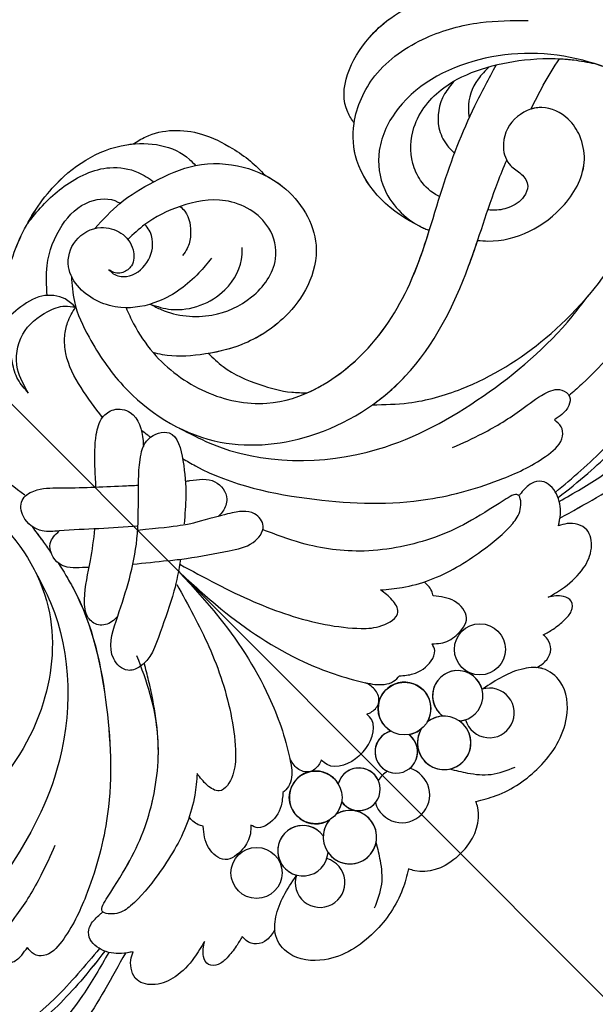
# Model space of a CAD drawing. Units: millimetres. Extents: x 2124 to 3906, y 941 to 3461.
# Drawn here: x 2668 to 2702, y 2915 to 2974 of the extents above; entities that cross this region are included whole.
import ezdxf

# ---------------------------------------------------------------- set-up
doc = ezdxf.new("R2010")
doc.units = ezdxf.units.MM
doc.linetypes.add('HIDDEN', pattern=[9.525, 6.35, -3.175])
doc.linetypes.add('JIS_08_15', pattern=[17.25, 15, -0.75, 0.75, -0.75])
for name, color, linetype in [('A-04.尺寸標註', 4, 'Continuous'), ('H-06.木作(細線)', 8, 'Continuous'), ('H-08.木作(細線)', 8, 'Continuous'), ('T—天花—造型', 8, 'Continuous')]:
    doc.layers.add(name, color=color, linetype=linetype)
doc.styles.add('新細明體', font='txt')
doc.dimstyles.new('6', dxfattribs={"dimtxt": 15, "dimasz": 4.5, "dimexe": 3, "dimexo": 3, "dimgap": 1.8, "dimtad": 2, "dimdec": 0, "dimtxsty": '新細明體', "dimblk": 'ARCHTICK', "dimcen": 5, "dimclrd": 8, "dimclre": 8, "dimclrt": 4, "dimadec": 0, "dimazin": 0, "dimtfac": 1, "dimtdec": 0, "dimtix": 1, "dimtmove": 2, "dimatfit": 3, "dimldrblk": 'OPEN90', "dimfxl": 1.25, "dimlwd": 9, "dimlwe": 9, "dimarcsym": 0})

# ---------------------------------------------------------------- blocks, each defined once
blk = doc.blocks.new('SE-21007-d')
at = {"layer": 'H-08.木作(細線)'}
for centre, radius in [((-9.364, 3.149), 1.514), ((-9.364, 3.149), 1.514), ((9.364, 3.149), 1.514), ((9.364, 3.149), 1.514), ((-3.722, 2.467), 1.564), ((3.722, 2.467), 1.564)]:
    blk.add_circle(centre, radius, dxfattribs=at)
for centre, radius, start, end in [((-7.104, 6.213), 1.472, 330.90486, 242.42438), ((-7.104, 6.213), 1.472, 330.90486, 242.42438), ((0, 5.98), 1.643, 90, 208.68278), ((0, 5.98), 1.643, 90, 208.68278), ((0, 5.98), 1.643, 331.31722, 90), ((0, 5.98), 1.643, 331.31722, 90), ((7.104, 6.213), 1.472, 297.57562, 209.09514), ((7.104, 6.213), 1.472, 297.57562, 209.09514), ((-3.95, 5.565), 1.585, 283.56822, 264.86022), ((-3.95, 5.565), 1.585, 283.56822, 189.9392), ((3.95, 5.565), 1.585, 275.13978, 256.43178), ((3.95, 5.565), 1.585, 350.0608, 256.43178), ((-6.491, 4.164), 1.493, 49.01788, 8.72398), ((-6.491, 4.164), 1.493, 49.01788, 63.19468), ((6.491, 4.164), 1.493, 171.27602, 130.98212), ((6.491, 4.164), 1.493, 116.80532, 130.98212), ((-6.491, 4.164), 1.493, 150.13456, 8.72398), ((-1.567, 3.937), 1.262, 239.6303, 188.97265), ((-1.567, 3.937), 1.262, 84.25049, 188.97265), ((1.567, 3.937), 1.262, 351.02735, 300.3697), ((1.567, 3.937), 1.262, 351.02735, 95.74951), ((6.491, 4.164), 1.493, 171.27602, 29.86544), ((-3.95, 5.565), 1.585, 227.80265, 264.86022), ((-1.567, 3.937), 1.262, 239.6303, 20.77468), ((0, 5.98), 1.643, 256.34239, 270), ((0, 5.98), 1.643, 256.34239, 270), ((0, 5.98), 1.643, 270, 283.65761), ((0, 5.98), 1.643, 270, 283.65761), ((1.567, 3.937), 1.262, 159.22532, 300.3697), ((3.95, 5.565), 1.585, 275.13978, 312.19735), ((-3.722, 2.467), 1.564, 103.69603, 14.11419), ((-3.722, 2.467), 1.564, 54.48876, 84.7324), ((3.722, 2.467), 1.564, 165.88581, 76.30397), ((3.722, 2.467), 1.564, 95.2676, 125.51124)]:
    blk.add_arc(centre, radius, start, end, dxfattribs=at)
for points, knots in [([(-2.817, 9.358), (-3.179, 9.57), (-4.426, 10.297), (-7.012, 10.788), (-9.959, 10.155), (-11.545, 8.222), (-11.353, 6.566), (-10.005, 5.389), (-8.747, 5.105), (-7.845, 4.941)], [0, 0, 0, 0, 1.371688, 4.717526, 8.390325, 10.735815, 12.139118, 13.369367, 16.318602, 16.318602, 16.318602, 16.318602]), ([(-2.817, 9.358), (-3.179, 9.57), (-4.426, 10.297), (-7.012, 10.788), (-9.959, 10.155), (-11.545, 8.222), (-11.353, 6.566), (-10.005, 5.389), (-8.747, 5.105), (-7.845, 4.941)], [0, 0, 0, 0, 1.371688, 4.717526, 8.390325, 10.735815, 12.139118, 13.369367, 16.318602, 16.318602, 16.318602, 16.318602]), ([(-2.817, 9.358), (-3.179, 9.57), (-4.426, 10.297), (-7.012, 10.788), (-9.959, 10.155), (-11.545, 8.222), (-11.385, 6.843), (-11.066, 6.394), (-10.986, 6.301)], [0, 0, 0, 0, 1.371688, 4.717526, 8.390325, 10.735815, 12.139118, 12.537018, 12.537018, 12.537018, 12.537018]), ([(2.817, 9.358), (3.179, 9.57), (4.426, 10.297), (7.012, 10.788), (9.959, 10.155), (11.545, 8.222), (11.353, 6.566), (10.005, 5.389), (8.747, 5.105), (7.845, 4.941)], [0, 0, 0, 0, 1.371688, 4.717526, 8.390325, 10.735815, 12.139118, 13.369367, 16.318602, 16.318602, 16.318602, 16.318602]), ([(2.817, 9.358), (3.179, 9.57), (4.426, 10.297), (7.012, 10.788), (9.959, 10.155), (11.545, 8.222), (11.353, 6.566), (10.005, 5.389), (8.747, 5.105), (7.845, 4.941)], [0, 0, 0, 0, 1.371688, 4.717526, 8.390325, 10.735815, 12.139118, 13.369367, 16.318602, 16.318602, 16.318602, 16.318602]), ([(2.817, 9.358), (3.179, 9.57), (4.426, 10.297), (7.012, 10.788), (9.959, 10.155), (11.545, 8.222), (11.385, 6.843), (11.066, 6.394), (10.986, 6.301)], [0, 0, 0, 0, 1.371688, 4.717526, 8.390325, 10.735815, 12.139118, 12.537018, 12.537018, 12.537018, 12.537018]), ([(-18.219, 1.007), (-19.816, 1.468), (-24.003, 2.677), (-30.697, 3.035), (-37.137, 2.725), (-41.773, 1.443), (-46.002, 1.258), (-49.839, 2.076), (-52.388, 3.844), (-52.924, 4.893), (-52.957, 4.964)], [0, 0, 0, 0, 5.436512, 14.252284, 21.815683, 26.464094, 29.942545, 35.585254, 39.176109, 39.432632, 39.432632, 39.432632, 39.432632]), ([(18.219, 1.007), (19.816, 1.468), (24.003, 2.677), (30.697, 3.035), (37.137, 2.725), (41.773, 1.443), (46.002, 1.258), (49.839, 2.076), (52.388, 3.844), (52.924, 4.893), (52.957, 4.964)], [0, 0, 0, 0, 5.436512, 14.252284, 21.815683, 26.464094, 29.942545, 35.585254, 39.176109, 39.432632, 39.432632, 39.432632, 39.432632]), ([(-3.177, -0.246), (-3.38, 0.069), (-3.705, 0.539), (-4.367, 0.912), (-4.726, 0.896), (-4.889, 0.889)], [14.26525, 14.26525, 14.26525, 14.26525, 15.481282, 16.114862, 16.64081, 16.64081, 16.64081, 16.64081]), ([(3.177, -0.246), (3.38, 0.069), (3.705, 0.539), (4.367, 0.912), (4.726, 0.896), (4.889, 0.889)], [14.26525, 14.26525, 14.26525, 14.26525, 15.481282, 16.114862, 16.64081, 16.64081, 16.64081, 16.64081]), ([(-18.999, 0.073), (-19.752, 0.162), (-21.831, 0.408), (-25.658, 0.379), (-30.146, -0.262), (-34.533, -1.764), (-38.382, -3.875), (-40.467, -6.182), (-41.255, -7.501)], [0, 0, 0, 0, 2.485457, 6.858974, 12.505456, 17.272404, 21.965312, 26.880608, 26.880608, 26.880608, 26.880608]), ([(18.999, 0.073), (19.752, 0.162), (21.831, 0.408), (25.658, 0.379), (30.146, -0.262), (34.533, -1.764), (38.382, -3.875), (40.467, -6.182), (41.255, -7.501)], [0, 0, 0, 0, 2.485457, 6.858974, 12.505456, 17.272404, 21.965312, 26.880608, 26.880608, 26.880608, 26.880608]), ([(-19.118, -0.271), (-20.432, -0.153), (-24.362, 0.199), (-30.531, -1.08), (-36.508, -4.049), (-39.59, -8.197), (-40.232, -12.531), (-39.457, -15.125), (-38.705, -16.58)], [0, 0, 0, 0, 4.31437, 12.901722, 20.271644, 25.764384, 29.020547, 34.319877, 34.319877, 34.319877, 34.319877]), ([(19.118, -0.271), (20.432, -0.153), (24.362, 0.199), (30.531, -1.08), (36.508, -4.049), (39.59, -8.197), (40.232, -12.531), (39.457, -15.125), (38.705, -16.58)], [0, 0, 0, 0, 4.31437, 12.901722, 20.271644, 25.764384, 29.020547, 34.319877, 34.319877, 34.319877, 34.319877]), ([(-23.734, -3.743), (-23.728, -3.724), (-23.66, -3.538), (-23.276, -3.259), (-22.679, -3.23), (-22.278, -3.304), (-22.094, -3.337)], [8.642756, 8.642756, 8.642756, 8.642756, 8.710987, 9.294652, 10.022043, 10.632181, 10.632181, 10.632181, 10.632181]), ([(23.734, -3.743), (23.728, -3.724), (23.66, -3.538), (23.276, -3.259), (22.679, -3.23), (22.278, -3.304), (22.094, -3.337)], [8.642756, 8.642756, 8.642756, 8.642756, 8.710987, 9.294652, 10.022043, 10.632181, 10.632181, 10.632181, 10.632181]), ([(-0.589, -13.175), (-0.06, -12.797), (1.183, -11.938), (3.244, -11.039), (5.101, -10.068), (6.493, -10.728), (6.501, -12.363), (4.622, -13.336), (2.613, -14.324), (0.515, -15.636), (-1.258, -17.366), (-2.704, -18.854), (-4.197, -19.812), (-5.955, -18.925), (-4.727, -16.99), (-3.61, -15.689), (-2.651, -14.867), (-2.214, -14.506)], [0.547913, 0.547913, 0.547913, 0.547913, 2.664919, 5.484743, 8.108201, 8.879305, 10.045827, 12.500532, 15.047378, 17.643761, 20.503812, 23.116307, 24.559336, 25.968815, 27.96573, 30.262766, 32.093909, 32.093909, 32.093909, 32.093909]), ([(-0.589, -13.175), (-0.06, -12.797), (1.183, -11.938), (3.244, -11.039), (5.101, -10.068), (6.493, -10.728), (6.501, -12.363), (4.622, -13.336), (2.613, -14.324), (0.515, -15.636), (-1.258, -17.366), (-2.704, -18.854), (-4.197, -19.812), (-5.955, -18.925), (-4.727, -16.99), (-3.61, -15.689), (-2.651, -14.867), (-2.214, -14.506)], [0.547913, 0.547913, 0.547913, 0.547913, 2.664919, 5.484743, 8.108201, 8.879305, 10.045827, 12.500532, 15.047378, 17.643761, 20.503812, 23.116307, 24.559336, 25.968815, 27.96573, 30.262766, 32.093909, 32.093909, 32.093909, 32.093909]), ([(0, -13.637), (-0.291, -13.407), (-1.25, -12.649), (-2.695, -11.7), (-4.117, -10.715), (-5.574, -10.862), (-5.721, -11.946), (-5.118, -12.763), (-4.29, -13.197), (-2.01, -14.519), (0, -16.184)], [0, 0, 0, 0, 1.213894, 4.008337, 5.653803, 6.898369, 7.880141, 8.633518, 9.981757, 10.241868, 10.241868, 10.241868, 10.241868]), ([(0, -13.637), (-0.291, -13.407), (-1.25, -12.649), (-2.695, -11.7), (-4.117, -10.715), (-5.574, -10.862), (-5.721, -11.946), (-5.118, -12.763), (-4.29, -13.197), (-2.01, -14.519), (0, -16.184)], [0, 0, 0, 0, 1.213894, 4.008337, 5.653803, 6.898369, 7.880141, 8.633518, 9.981757, 10.241868, 10.241868, 10.241868, 10.241868]), ([(-15.11, -11.594), (-15.961, -11.451), (-19.351, -11.217), (-23.171, -12.495), (-25.919, -13.832), (-26.403, -14.072)], [25.576778, 25.576778, 25.576778, 25.576778, 28.376967, 36.588891, 38.359433, 38.359433, 38.359433, 38.359433]), ([(-26.401, -14.075), (-26.533, -13.919), (-27.75, -12.487), (-30.843, -11.478), (-34.048, -12.476), (-35.11, -14.076), (-35.401, -15.513), (-34.977, -16.762), (-34.327, -17.236), (-34.135, -17.336)], [0, 0, 0, 0, 0.669903, 6.154929, 9.351295, 10.891427, 12.206536, 14.085895, 14.780535, 14.780535, 14.780535, 14.780535]), ([(-4.062, -16.24), (-4.133, -16.186), (-4.614, -15.819), (-5.49, -15.198), (-5.295, -13.757), (-4.532, -13.419), (-4.169, -13.387), (-3.968, -13.39)], [20.818219, 20.818219, 20.818219, 20.818219, 21.100382, 22.724035, 24.084256, 24.897101, 25.220099, 25.220099, 25.220099, 25.220099]), ([(-4.062, -16.24), (-4.133, -16.186), (-4.614, -15.819), (-5.49, -15.198), (-5.295, -13.757), (-4.532, -13.419), (-4.169, -13.387), (-3.968, -13.39)], [20.818219, 20.818219, 20.818219, 20.818219, 21.100382, 22.724035, 24.084256, 24.897101, 25.220099, 25.220099, 25.220099, 25.220099]), ([(4.448, -13.415), (4.6, -13.414), (5.024, -13.411), (5.702, -13.768), (5.836, -14.764), (4.841, -15.87), (3.359, -16.792), (2.218, -17.633), (1.728, -18.035)], [0, 0, 0, 0, 0.497924, 1.394891, 2.208208, 3.401944, 5.955014, 8.026488, 8.026488, 8.026488, 8.026488]), ([(4.448, -13.415), (4.6, -13.414), (5.024, -13.411), (5.702, -13.768), (5.836, -14.764), (4.841, -15.87), (3.359, -16.792), (2.218, -17.633), (1.728, -18.035)], [0, 0, 0, 0, 0.497924, 1.394891, 2.208208, 3.401944, 5.955014, 8.026488, 8.026488, 8.026488, 8.026488]), ([(-12.869, -14.835), (-14.048, -14.374), (-17.176, -13.868), (-21.234, -14.736), (-23.793, -15.997), (-24.791, -16.518)], [14.37218, 14.37218, 14.37218, 14.37218, 18.449907, 24.126918, 27.809404, 27.809404, 27.809404, 27.809404]), ([(-37.442, -18.257), (-37.633, -18.046), (-38.084, -17.508), (-38.474, -16.925), (-38.707, -16.578)], [16.214776, 16.214776, 16.214776, 16.214776, 17.14677, 18.512894, 18.512894, 18.512894, 18.512894]), ([(-24.581, -17.059), (-24.61, -16.967), (-24.676, -16.784), (-24.752, -16.608), (-24.791, -16.518)], [56.7659191, 56.7659191, 56.7659191, 56.7659191, 57.0775642, 57.397757, 57.397757, 57.397757, 57.397757]), ([(-24.581, -17.059), (-24.61, -16.967), (-24.676, -16.784), (-24.752, -16.608), (-24.791, -16.518)], [56.7659191, 56.7659191, 56.7659191, 56.7659191, 57.0775642, 57.397757, 57.397757, 57.397757, 57.397757]), ([(-0.188, -16.352), (0.402, -16.855), (1.58, -17.876), (2.943, -19.171), (4.217, -20.18), (4.419, -21.438), (3.668, -22.46), (2.421, -22.178), (0.999, -20.705), (-0.55, -19.297), (-1.69, -18.258), (-1.925, -18.047)], [1.207016, 1.207016, 1.207016, 1.207016, 3.745699, 6.317756, 7.41619, 8.956534, 9.992036, 10.970362, 12.627128, 16.711812, 17.765141, 17.765141, 17.765141, 17.765141]), ([(-0.188, -16.352), (0.402, -16.855), (1.58, -17.876), (2.943, -19.171), (4.217, -20.18), (4.419, -21.438), (3.668, -22.46), (2.421, -22.178), (0.999, -20.705), (-0.55, -19.297), (-1.69, -18.258), (-1.925, -18.047)], [1.207016, 1.207016, 1.207016, 1.207016, 3.745699, 6.317756, 7.41619, 8.956534, 9.992036, 10.970362, 12.627128, 16.711812, 17.765141, 17.765141, 17.765141, 17.765141]), ([(3.587, -16.671), (3.684, -16.759), (4.137, -17.175), (4.959, -17.934), (4.434, -19.468), (3.639, -19.456), (3.312, -19.451)], [5.148976, 5.148976, 5.148976, 5.148976, 5.566933, 7.101703, 8.529254, 9.526564, 9.526564, 9.526564, 9.526564]), ([(3.587, -16.671), (3.684, -16.759), (4.137, -17.175), (4.959, -17.934), (4.434, -19.468), (3.639, -19.456), (3.312, -19.451)], [5.148976, 5.148976, 5.148976, 5.148976, 5.566933, 7.101703, 8.529254, 9.526564, 9.526564, 9.526564, 9.526564]), ([(-24.581, -17.059), (-24.574, -17.074), (-23.95, -18.774), (-23.813, -21.742), (-25.533, -23.718), (-26.131, -24.165), (-26.139, -24.171)], [0, 0, 0, 0, 0.053431, 5.938932, 8.33439, 8.364029, 8.364029, 8.364029, 8.364029]), ([(-24.581, -17.059), (-24.574, -17.074), (-23.95, -18.774), (-23.813, -21.742), (-25.533, -23.718), (-26.131, -24.165), (-26.139, -24.171)], [0, 0, 0, 0, 0.053431, 5.938932, 8.33439, 8.364029, 8.364029, 8.364029, 8.364029]), ([(-20.216, -25.716), (-20.344, -25.329), (-20.728, -23.607), (-20.093, -20.764), (-17.482, -19.165), (-14.88, -18.804), (-12.396, -19.349), (-10.933, -20.227), (-10.374, -20.627)], [12.389585, 12.389585, 12.389585, 12.389585, 13.7206, 18.105631, 20.753577, 23.251006, 26.5949, 28.832969, 28.832969, 28.832969, 28.832969]), ([(-0.063, -19.745), (-0.34, -20.047), (-1.033, -20.823), (-2.014, -21.809), (-3.142, -22.479), (-4.169, -22.323), (-4.951, -21.172), (-4.335, -20.092), (-3.833, -19.54), (-3.755, -19.459)], [10.729422, 10.729422, 10.729422, 10.729422, 12.070548, 14.13896, 15.31407, 16.190616, 17.279746, 19.280484, 19.641455, 19.641455, 19.641455, 19.641455]), ([(-0.063, -19.745), (-0.34, -20.047), (-1.033, -20.823), (-2.014, -21.809), (-3.142, -22.479), (-4.169, -22.323), (-4.951, -21.172), (-4.335, -20.092), (-3.833, -19.54), (-3.755, -19.459)], [10.729422, 10.729422, 10.729422, 10.729422, 12.070548, 14.13896, 15.31407, 16.190616, 17.279746, 19.280484, 19.641455, 19.641455, 19.641455, 19.641455]), ([(-26.139, -24.171), (-26.188, -24.416), (-26.54, -26.183), (-29.322, -27.231), (-31.449, -27.129), (-31.977, -27.049)], [0, 0, 0, 0, 0.809511, 5.822549, 7.554746, 7.554746, 7.554746, 7.554746]), ([(-26.139, -24.171), (-26.188, -24.416), (-26.54, -26.183), (-29.322, -27.231), (-31.449, -27.129), (-31.977, -27.049)], [0, 0, 0, 0, 0.809511, 5.822549, 7.554746, 7.554746, 7.554746, 7.554746]), ([(-3.162, -30.485), (-3.542, -30.895), (-4.684, -32.126), (-7.283, -33.502), (-11.221, -34.419), (-14.384, -33.821), (-15.898, -32.638), (-15.995, -32.558)], [0, 0, 0, 0, 1.825954, 5.487976, 9.402294, 14.989708, 15.380526, 15.380526, 15.380526, 15.380526]), ([(-7.254, -33.329), (-8.379, -33.757), (-11.221, -34.419), (-14.384, -33.821), (-15.898, -32.638), (-15.995, -32.558)], [5.487976, 5.487976, 5.487976, 5.487976, 9.402294, 14.989708, 15.380526, 15.380526, 15.380526, 15.380526])]:
    blk.add_open_spline(points, degree=3, knots=knots, dxfattribs=at)
for points in [[(0, 10.891), (-0.524, 10.866), (-2.643, 9.695), (-2.817, 9.358)], [(0, 10.891), (-0.524, 10.866), (-2.643, 9.695), (-2.817, 9.358)], [(0, 10.891), (-0.524, 10.866), (-2.643, 9.695), (-2.817, 9.358)], [(0, 10.891), (0.524, 10.866), (2.643, 9.695), (2.817, 9.358)], [(0, 10.891), (0.524, 10.866), (2.643, 9.695), (2.817, 9.358)], [(0, 10.891), (0.524, 10.866), (2.643, 9.695), (2.817, 9.358)], [(-3.088, 6.895), (-3.667, 7.812), (-4.601, 8.856), (-5.913, 9.566)], [(3.088, 6.895), (3.667, 7.812), (4.601, 8.856), (5.913, 9.566)], [(-18.219, 1.007), (-23.037, 2.248), (-31.078, 2.908), (-37.979, 2.368), (-42.15, 1.529), (-45.33, 1.39), (-50.344, 2.629), (-52.85, 4.754), (-53.208, 5.975), (-52.764, 7.278), (-51.818, 7.722), (-50.674, 7.308), (-50.257, 6.562), (-50.266, 5.561)], [(-18.219, 1.007), (-23.037, 2.248), (-31.078, 2.908), (-37.979, 2.368), (-42.15, 1.529), (-45.33, 1.39), (-50.344, 2.629), (-52.85, 4.754), (-53.208, 5.975), (-52.764, 7.278), (-51.818, 7.722), (-50.674, 7.308), (-50.257, 6.562), (-50.266, 5.561)], [(18.219, 1.007), (23.037, 2.248), (31.078, 2.908), (37.979, 2.368), (42.15, 1.529), (45.33, 1.39), (50.344, 2.629), (52.85, 4.754), (53.208, 5.975), (52.764, 7.278), (51.818, 7.722), (50.674, 7.308), (50.257, 6.562), (50.266, 5.561)], [(18.219, 1.007), (23.037, 2.248), (31.078, 2.908), (37.979, 2.368), (42.15, 1.529), (45.33, 1.39), (50.344, 2.629), (52.85, 4.754), (53.208, 5.975), (52.764, 7.278), (51.818, 7.722), (50.674, 7.308), (50.257, 6.562), (50.266, 5.561)], [(-10.986, 6.301), (-11.727, 6.387), (-12.341, 6.117), (-12.626, 5.552), (-12.626, 5.206)], [(-10.986, 6.301), (-11.727, 6.387), (-12.341, 6.117), (-12.626, 5.552), (-12.626, 5.206)], [(-10.986, 6.301), (-11.727, 6.387), (-12.341, 6.117), (-12.626, 5.552), (-12.626, 5.206)], [(10.986, 6.301), (11.727, 6.387), (12.341, 6.117), (12.626, 5.552), (12.626, 5.206)], [(10.986, 6.301), (11.727, 6.387), (12.341, 6.117), (12.626, 5.552), (12.626, 5.206)], [(10.986, 6.301), (11.727, 6.387), (12.341, 6.117), (12.626, 5.552), (12.626, 5.206)], [(-12.626, 5.206), (-13.285, 5.373), (-14.15, 5.465), (-14.803, 5.376), (-15.21, 4.969), (-15.085, 4.428), (-14.414, 3.838)], [(-12.626, 5.206), (-13.285, 5.373), (-14.15, 5.465), (-14.803, 5.376), (-15.21, 4.969), (-15.085, 4.428), (-14.414, 3.838)], [(-12.626, 5.206), (-13.285, 5.373), (-14.15, 5.465), (-14.803, 5.376), (-15.21, 4.969), (-15.085, 4.428), (-14.414, 3.838)], [(12.626, 5.206), (13.285, 5.373), (14.15, 5.465), (14.803, 5.376), (15.21, 4.969), (15.085, 4.428), (14.414, 3.838)], [(12.626, 5.206), (13.285, 5.373), (14.15, 5.465), (14.803, 5.376), (15.21, 4.969), (15.085, 4.428), (14.414, 3.838)], [(12.626, 5.206), (13.285, 5.373), (14.15, 5.465), (14.803, 5.376), (15.21, 4.969), (15.085, 4.428), (14.414, 3.838)], [(-14.414, 3.838), (-15.524, 4.088), (-17.124, 4.088), (-18.283, 3.578), (-18.852, 2.62), (-18.287, 1.536), (-17.831, 1.28)], [(-14.414, 3.838), (-15.524, 4.088), (-17.124, 4.088), (-18.283, 3.578), (-18.852, 2.62), (-18.287, 1.536), (-17.831, 1.28)], [(-14.414, 3.838), (-15.524, 4.088), (-17.124, 4.088), (-18.283, 3.578), (-18.852, 2.62), (-18.287, 1.536), (-17.831, 1.28)], [(14.414, 3.838), (15.524, 4.088), (17.124, 4.088), (18.283, 3.578), (18.852, 2.62), (18.287, 1.536), (17.831, 1.28)], [(14.414, 3.838), (15.524, 4.088), (17.124, 4.088), (18.283, 3.578), (18.852, 2.62), (18.287, 1.536), (17.831, 1.28)], [(14.414, 3.838), (15.524, 4.088), (17.124, 4.088), (18.283, 3.578), (18.852, 2.62), (18.287, 1.536), (17.831, 1.28)], [(0, 2.549), (-0.179, 2.546), (-1.872, 1.571), (-1.916, 1.128)], [(0, 2.549), (-0.179, 2.546), (-1.872, 1.571), (-1.916, 1.128)], [(0, 2.549), (0.179, 2.546), (1.872, 1.571), (1.916, 1.128)], [(0, 2.549), (0.179, 2.546), (1.872, 1.571), (1.916, 1.128)], [(-18.891, 0.28), (-21.792, 0.991), (-26.839, 1.338), (-33.88, 0.388), (-38.963, -1.805), (-41.231, -3.984), (-44.727, -5.427), (-49.188, -4.77), (-50.469, -3.769), (-51.054, -2.96)], [(-18.891, 0.28), (-21.792, 0.991), (-26.839, 1.338), (-33.88, 0.388), (-38.963, -1.805), (-41.231, -3.984), (-44.727, -5.427), (-49.188, -4.77), (-50.469, -3.769), (-51.054, -2.96)], [(-17.831, 1.28), (-18.403, 0.858), (-19.084, -0.151), (-18.994, -1.295), (-18.486, -1.632), (-17.642, -1.671), (-17.434, -1.656)], [(-17.831, 1.28), (-18.403, 0.858), (-19.084, -0.151), (-18.994, -1.295), (-18.486, -1.632), (-17.642, -1.671), (-17.434, -1.656)], [(-7.6, 0.91), (-7.979, 1.249), (-8.956, 1.569), (-10.123, 1.27), (-10.316, 0.076), (-9.65, -1.044)], [(-7.6, 0.91), (-7.979, 1.249), (-8.956, 1.569), (-10.123, 1.27), (-10.316, 0.076), (-9.65, -1.044)], [(-4.889, 0.889), (-5.532, 1.372), (-6.845, 1.586), (-7.415, 1.307), (-7.6, 0.91)], [(-4.889, 0.889), (-5.532, 1.372), (-6.845, 1.586), (-7.415, 1.307), (-7.6, 0.91)], [(-1.916, 1.128), (-2.23, 1.233), (-2.907, 1.129), (-3.274, 0.495), (-3.177, -0.246)], [(-1.916, 1.128), (-2.23, 1.233), (-2.907, 1.129), (-3.274, 0.495), (-3.177, -0.246)], [(1.916, 1.128), (2.23, 1.233), (2.907, 1.129), (3.274, 0.495), (3.177, -0.246)], [(1.916, 1.128), (2.23, 1.233), (2.907, 1.129), (3.274, 0.495), (3.177, -0.246)], [(4.889, 0.889), (5.532, 1.372), (6.845, 1.586), (7.415, 1.307), (7.6, 0.91)], [(4.889, 0.889), (5.532, 1.372), (6.845, 1.586), (7.415, 1.307), (7.6, 0.91)], [(7.6, 0.91), (7.979, 1.249), (8.956, 1.569), (10.123, 1.27), (10.316, 0.076), (9.65, -1.044)], [(7.6, 0.91), (7.979, 1.249), (8.956, 1.569), (10.123, 1.27), (10.316, 0.076), (9.65, -1.044)], [(17.831, 1.28), (18.403, 0.858), (19.084, -0.151), (18.994, -1.295), (18.486, -1.632), (17.642, -1.671), (17.434, -1.656)], [(17.831, 1.28), (18.403, 0.858), (19.084, -0.151), (18.994, -1.295), (18.486, -1.632), (17.642, -1.671), (17.434, -1.656)], [(18.891, 0.28), (21.792, 0.991), (26.839, 1.338), (33.88, 0.388), (38.963, -1.805), (41.231, -3.984), (44.727, -5.427), (49.188, -4.77), (50.469, -3.769), (51.054, -2.96)], [(18.891, 0.28), (21.792, 0.991), (26.839, 1.338), (33.88, 0.388), (38.963, -1.805), (41.231, -3.984), (44.727, -5.427), (49.188, -4.77), (50.469, -3.769), (51.054, -2.96)], [(0, -12.757), (-0.206, -9.407), (-1.465, -3.712), (-3.177, -0.246), (-3.89, 0.609), (-4.408, 0.869), (-4.889, 0.889)], [(0, -12.757), (0.206, -9.407), (1.465, -3.712), (3.177, -0.246), (3.89, 0.609), (4.408, 0.869), (4.889, 0.889)], [(-18.999, 0.073), (-21.261, 0.306), (-25.264, 0.303), (-30.373, -0.472), (-34.5, -1.885), (-38.206, -4.056), (-42.497, -10.677), (-42.689, -12.117)], [(18.999, 0.073), (21.261, 0.306), (25.264, 0.303), (30.373, -0.472), (34.5, -1.885), (38.206, -4.056), (42.497, -10.677), (42.689, -12.117)], [(-19.118, -0.271), (-23.06, -0.048), (-30.783, -1.505), (-36.662, -4.811), (-39.516, -8.949), (-39.97, -11.894), (-38.553, -16.865), (-34.347, -21.39), (-28.588, -22.928), (-26.045, -21.964), (-24.632, -20.096), (-24.677, -16.788), (-24.791, -16.518)], [(19.118, -0.271), (23.06, -0.048), (30.783, -1.505), (36.662, -4.811), (39.516, -8.949), (39.97, -11.894), (38.553, -16.865), (34.347, -21.39), (28.588, -22.928), (26.045, -21.964), (24.632, -20.096), (24.677, -16.788), (24.791, -16.518)], [(-7.689, -3.5), (-8.694, -2.703), (-10.169, -1.86), (-13.564, -0.906), (-16.019, -0.751), (-16.919, -1.02), (-17.429, -1.717), (-16.631, -2.08), (-12.146, -3.444), (-8.63, -5.824), (-6.34, -8.785), (-5.279, -10.962)], [(-7.689, -3.5), (-8.694, -2.703), (-10.169, -1.86), (-13.564, -0.906), (-16.019, -0.751), (-16.919, -1.02), (-17.429, -1.717), (-16.631, -2.08), (-12.146, -3.444), (-8.63, -5.824), (-6.34, -8.785), (-5.279, -10.962)], [(-9.65, -1.044), (-9.786, -1.312), (-9.861, -1.69), (-9.855, -2.009)], [(-9.65, -1.044), (-9.786, -1.312), (-9.861, -1.69), (-9.855, -2.009)], [(7.689, -3.5), (8.694, -2.703), (10.169, -1.86), (13.564, -0.906), (16.019, -0.751), (16.919, -1.02), (17.429, -1.717), (16.631, -2.08), (12.146, -3.444), (8.63, -5.824), (6.34, -8.785), (5.279, -10.962)], [(7.689, -3.5), (8.694, -2.703), (10.169, -1.86), (13.564, -0.906), (16.019, -0.751), (16.919, -1.02), (17.429, -1.717), (16.631, -2.08), (12.146, -3.444), (8.63, -5.824), (5.83, -9.436), (5.283, -10.337)], [(9.65, -1.044), (9.786, -1.312), (9.861, -1.69), (9.855, -2.009)], [(9.65, -1.044), (9.786, -1.312), (9.861, -1.69), (9.855, -2.009)], [(-0.346, -13.003), (-1.883, -8.327), (-3.926, -4.378), (-5.267, -2.702), (-6.253, -1.953), (-7.491, -1.853), (-7.757, -2.593), (-7.689, -3.5)], [(0.626, -12.275), (1.883, -8.327), (3.926, -4.378), (5.267, -2.702), (6.253, -1.953), (7.491, -1.853), (7.757, -2.593), (7.689, -3.5)], [(-4.894, -17.31), (-5.125, -16.464), (-8.723, -10.064), (-13.468, -5.318), (-17.489, -3.038), (-20.403, -2.148), (-21.756, -2.316), (-22.094, -2.77), (-22.094, -3.337)], [(-4.894, -17.31), (-5.125, -16.464), (-8.723, -10.064), (-13.468, -5.318), (-17.489, -3.038), (-20.403, -2.148), (-21.756, -2.316), (-22.094, -2.77), (-22.094, -3.337)], [(4.694, -18.148), (5.125, -16.464), (8.723, -10.064), (13.468, -5.318), (17.489, -3.038), (20.403, -2.148), (21.756, -2.316), (22.094, -2.77), (22.094, -3.337)], [(4.894, -17.31), (5.125, -16.464), (8.723, -10.064), (13.468, -5.318), (17.489, -3.038), (20.403, -2.148), (21.756, -2.316), (22.094, -2.77), (22.094, -3.337)], [(-16.674, -6.45), (-18.523, -5.783), (-21.18, -5.15), (-22.793, -4.845), (-23.661, -4.281), (-23.713, -3.685), (-23.308, -3.337), (-22.647, -3.256), (-22.094, -3.337)], [(16.674, -6.45), (18.523, -5.783), (21.18, -5.15), (22.793, -4.845), (23.661, -4.281), (23.713, -3.685), (23.308, -3.337), (22.647, -3.256), (22.094, -3.337)], [(-39.95, -11.091), (-39.143, -10.052), (-31.658, -4.686), (-24.719, -3.685), (-23.734, -3.743)], [(-39.95, -11.091), (-39.143, -10.052), (-31.658, -4.686), (-24.719, -3.685), (-23.734, -3.743)], [(-15.104, -11.6), (-16.699, -10.166), (-19.51, -8.533), (-25.169, -7.132), (-31.668, -7.562), (-36.002, -9.19), (-39.319, -12.137), (-39.879, -13.012)], [(-15.104, -11.6), (-16.699, -10.166), (-19.51, -8.533), (-25.169, -7.132), (-31.668, -7.562), (-36.002, -9.19), (-39.319, -12.137), (-39.879, -13.012)], [(-15.104, -11.6), (-16.699, -10.166), (-19.51, -8.533), (-25.169, -7.132), (-31.668, -7.562), (-36.002, -9.19), (-39.319, -12.137), (-39.879, -13.012)], [(-6.033, -18.722), (-6.679, -16.812), (-13.455, -9.524), (-20.108, -7.323), (-27.175, -6.925), (-28.711, -7.113)], [(6.033, -18.722), (6.679, -16.812), (13.455, -9.524), (20.108, -7.323), (27.175, -6.925), (28.711, -7.113)], [(-41.995, -24.261), (-43.715, -23.757), (-46.022, -21.967), (-47.162, -19.676), (-47.539, -17.243), (-47.043, -14.012), (-45.845, -11.823), (-41.255, -7.501)], [(-41.995, -24.261), (-43.715, -23.757), (-46.022, -21.967), (-47.162, -19.676), (-47.539, -17.243), (-47.043, -14.012), (-45.845, -11.823), (-41.255, -7.501)], [(-7.872, -29.609), (-6.931, -28.418), (-6.053, -26.303), (-5.453, -22.847), (-6.967, -16.723), (-11.179, -12.919), (-17.679, -11.418), (-24.937, -13.368), (-29.685, -15.668), (-30.979, -16.219)], [(-7.872, -29.609), (-6.931, -28.418), (-6.053, -26.303), (-5.453, -22.847), (-6.967, -16.723), (-11.179, -12.919), (-17.679, -11.418), (-24.937, -13.368), (-29.685, -15.668), (-30.979, -16.219)], [(7.872, -29.609), (6.931, -28.418), (6.053, -26.303), (5.453, -22.847), (6.967, -16.723), (11.179, -12.919), (17.679, -11.418), (24.937, -13.368), (29.685, -15.668), (30.979, -16.219)], [(7.872, -29.609), (6.931, -28.418), (6.053, -26.303), (5.453, -22.847), (6.967, -16.723), (11.179, -12.919), (17.679, -11.418), (24.937, -13.368), (29.685, -15.668), (30.979, -16.219)], [(-26.401, -14.075), (-26.808, -13.616), (-31.541, -11.943), (-34.269, -12.997), (-35.055, -14.168), (-35.274, -15.351), (-34.651, -16.954), (-33.021, -17.602), (-31.374, -16.894), (-30.914, -15.827), (-31.006, -15.028), (-30.771, -14.249), (-30.18, -13.977), (-29.089, -14.138), (-28.292, -14.714), (-28.104, -14.928)], [(-26.401, -14.075), (-26.808, -13.616), (-31.541, -11.943), (-34.269, -12.997), (-35.055, -14.168), (-35.274, -15.351), (-34.651, -16.954), (-33.021, -17.602), (-31.374, -16.894), (-30.914, -15.827), (-31.006, -15.028), (-30.771, -14.249), (-30.18, -13.977), (-29.089, -14.138), (-28.292, -14.714), (-28.104, -14.928)], [(-8.837, -25.994), (-8.484, -25.005), (-8.095, -22.981), (-8.661, -19.145), (-10.741, -16.092), (-16.631, -14.149), (-21.738, -15.106), (-27.116, -17.743), (-31.928, -19.832), (-34.536, -20.641)], [(-8.837, -25.994), (-8.484, -25.005), (-8.095, -22.981), (-8.661, -19.145), (-10.741, -16.092), (-16.631, -14.149), (-21.738, -15.106), (-27.116, -17.743), (-31.928, -19.832), (-34.536, -20.641)], [(-10.374, -20.627), (-10.444, -19.464), (-11.225, -17.169), (-12.247, -15.515), (-12.871, -14.832)], [(-10.374, -20.627), (-10.444, -19.464), (-11.225, -17.169), (-12.247, -15.515), (-12.871, -14.832)], [(-10.374, -20.627), (-10.444, -19.464), (-11.225, -17.169), (-12.247, -15.515), (-12.871, -14.832)], [(-26.647, -17.5), (-26.608, -17.604), (-26.522, -18.975), (-26.907, -20.019), (-28.465, -21.477), (-31.369, -21.889), (-33.739, -21.087), (-35.916, -19.674), (-37.989, -17.602), (-38.707, -16.578)], [(-26.647, -17.5), (-26.608, -17.604), (-26.522, -18.975), (-26.907, -20.019), (-28.465, -21.477), (-31.369, -21.889), (-33.739, -21.087), (-35.916, -19.674), (-37.989, -17.602), (-38.707, -16.578)], [(-24.58, -17.059), (-24.563, -17.105), (-24.69, -22.489), (-26.117, -24.154), (-28.98, -25.27), (-32.734, -24.722), (-35.635, -23.082), (-37.738, -21.165)], [(-34.134, -17.336), (-35.66, -17.827), (-37.442, -18.257)], [(-34.134, -17.336), (-35.66, -17.827), (-37.442, -18.257)], [(-34.134, -17.336), (-35.66, -17.827), (-37.442, -18.257)], [(-32.123, -21.73), (-31.149, -21.593), (-29.492, -20.41), (-29.111, -19.377), (-29.077, -18.691)], [(-10.858, -30.619), (-12.962, -30.619), (-15.28, -30.105), (-17.708, -29.042), (-19.644, -26.966), (-20.479, -24.515), (-19.42, -20.644), (-17.396, -19.311), (-15.138, -18.958), (-12.147, -19.604), (-9.977, -20.922), (-8.394, -22.506), (-8.095, -22.981)], [(-10.858, -30.619), (-12.962, -30.619), (-15.28, -30.105), (-17.708, -29.042), (-19.644, -26.966), (-20.479, -24.515), (-19.42, -20.644), (-17.396, -19.311), (-15.138, -18.958), (-12.147, -19.604), (-9.977, -20.922), (-8.394, -22.506), (-8.095, -22.981)], [(4.547, -18.917), (4.41, -19.736), (4.255, -20.752)], [(-34.157, -20.863), (-33.171, -20.809), (-31.535, -19.99), (-31.179, -19.562)], [(-34.157, -20.863), (-33.171, -20.809), (-31.535, -19.99), (-31.179, -19.562)], [(-4.442, -19.542), (-4.41, -19.736), (-4.338, -20.199)], [(-4.442, -19.542), (-4.41, -19.736), (-4.338, -20.199)], [(4.442, -19.542), (4.41, -19.736), (4.338, -20.199)], [(-10.001, -25.129), (-10.239, -24.439), (-12.135, -22.087), (-14.559, -21.182), (-17.151, -21.778), (-18.158, -23.349), (-17.486, -26.314), (-15.357, -27.966), (-13.106, -28.693), (-11.776, -28.78)], [(-10.001, -25.129), (-10.239, -24.439), (-12.135, -22.087), (-14.559, -21.182), (-17.151, -21.778), (-18.158, -23.349), (-17.486, -26.314), (-15.357, -27.966), (-13.106, -28.693), (-11.776, -28.78)], [(-10.001, -25.129), (-10.661, -24.035), (-12.055, -22.987), (-13.739, -22.602), (-15.933, -23.36), (-16.22, -23.653)], [(-3.259, -22.385), (-3.607, -24.538), (-4.393, -26.594), (-5.082, -27.377), (-5.774, -27.829), (-6.744, -28.134)], [(-3.259, -22.385), (-3.607, -24.538), (-4.393, -26.594), (-5.082, -27.377), (-5.774, -27.829), (-6.744, -28.134)], [(3.259, -22.385), (3.607, -24.538), (4.393, -26.594), (5.082, -27.377), (5.774, -27.829), (6.744, -28.134)], [(3.259, -22.385), (3.607, -24.538), (4.393, -26.594), (5.082, -27.377), (5.774, -27.829), (6.744, -28.134)], [(-26.139, -24.171), (-26.32, -24.889), (-30.333, -27.113), (-34.699, -26.163), (-35.315, -25.854)], [(-14.491, -24.492), (-13.349, -24.397), (-10.467, -24.907), (-8.632, -26.222), (-7.719, -28.774), (-8.145, -30.125), (-9.533, -30.911), (-11.139, -30.411), (-11.751, -29.335), (-11.562, -28.124), (-10.821, -27.528), (-10.187, -27.609), (-9.74, -28.145), (-9.713, -28.3)], [(-14.491, -24.492), (-13.349, -24.397), (-10.467, -24.907), (-8.632, -26.222), (-7.719, -28.774), (-8.145, -30.125), (-9.533, -30.911), (-11.139, -30.411), (-11.751, -29.335), (-11.562, -28.124), (-10.821, -27.528), (-10.187, -27.609), (-9.74, -28.145), (-9.713, -28.3)], [(-15.995, -32.558), (-16.825, -32.334), (-19.27, -30.113), (-19.966, -28.202), (-20.198, -26.928), (-20.216, -25.716)], [(-15.995, -32.558), (-16.825, -32.334), (-19.27, -30.113), (-19.966, -28.202), (-20.198, -26.928), (-20.216, -25.716)], [(-15.995, -32.558), (-16.825, -32.334), (-19.27, -30.113), (-19.966, -28.202), (-20.198, -26.928), (-20.216, -25.716)], [(-15.357, -27.966), (-15.345, -27.582), (-14.572, -26.322), (-13.888, -25.915), (-13.39, -25.815)], [(-1.172, -26.493), (-1.723, -27.967), (-3.404, -29.216), (-5.404, -29.119), (-6.348, -28.619), (-6.744, -28.134)], [(-1.172, -26.493), (-1.307, -27.531), (-1.775, -28.458), (-2.193, -29.163), (-1.742, -30.713), (-0.749, -31.582), (-0.101, -31.899), (0, -31.918)], [(-9.713, -28.3), (-9.732, -27.956), (-10.163, -27.29), (-11.603, -27.014), (-12.816, -27.777), (-13.106, -28.588), (-13.106, -28.693)], [(-9.713, -28.3), (-9.732, -27.956), (-10.163, -27.29), (-11.603, -27.014), (-12.816, -27.777), (-13.106, -28.588), (-13.106, -28.693)], [(-6.744, -28.134), (-6.65, -28.918), (-5.801, -30.004), (-4.277, -30.468), (-2.744, -30.426), (-2.037, -30.24)], [(-6.744, -28.134), (-6.65, -28.918), (-5.801, -30.004), (-4.277, -30.468), (-2.744, -30.426), (-2.037, -30.24)], [(-3.162, -30.485), (-4.344, -31.667), (-7.254, -33.329), (-10.754, -34.093), (-15.699, -32.789), (-17.713, -29.552), (-17.708, -29.042)], [(-8.14, -33.63), (-8.574, -33.693), (-11.335, -33.671), (-14.032, -32.534), (-15.011, -31.156), (-15.28, -30.105)], [(-6.049, -29.816), (-7.304, -31.07), (-9.628, -32.13), (-11.773, -31.954), (-12.926, -30.761), (-12.973, -30.57)], [(-6.049, -29.816), (-7.304, -31.07), (-9.628, -32.13), (-11.773, -31.954), (-12.926, -30.761), (-12.973, -30.57)]]:
    blk.add_spline(points, degree=3, dxfattribs=at)
for points in [[(-17.831, 1.28), (-17.962, 1.191), (-18.094, 1.102), (-18.219, 1.007)], [(17.831, 1.28), (17.962, 1.191), (18.094, 1.102), (18.219, 1.007)], [(-39.879, -13.012), (-39.702, -14.251), (-39.284, -15.46), (-38.705, -16.58)], [(0, -13.637), (0.549, -14.074), (1.099, -14.512), (1.632, -14.955)], [(0, -13.637), (0.549, -14.074), (1.099, -14.512), (1.632, -14.955)]]:
    blk.add_open_spline(points, degree=3, dxfattribs=at)
blk = doc.blocks.new('_ArchTick')
at = {"color": 0, "linetype": 'ByBlock', "const_width": 0.15}
blk.add_lwpolyline([(-0.5, -0.5), (0.5, 0.5)], dxfattribs=at)
blk = doc.blocks.new('*D24')
at = {"layer": 'A-04.尺寸標註', "color": 8, "linetype": 'HIDDEN', "lineweight": 9, "ltscale": 0.6, "transparency": 16777216}
for p, q in [((2556.107, 2791.051), (2556.107, 3170.708)), ((3667.649, 2914.111), (3667.649, 3170.708))]:
    blk.add_line(p, q, dxfattribs=at)
at = {"layer": 'A-04.尺寸標註', "color": 8, "lineweight": 9, "ltscale": 0.6, "transparency": 16777216}
blk.add_line((2556.107, 3167.708), (3667.649, 3167.708), dxfattribs=at)
at = {"layer": 'DEFPOINTS', "color": 0, "ltscale": 0.6, "transparency": 16777216}
for p in [(3667.649, 3167.708), (3667.649, 2911.111), (2556.107, 2788.051)]:
    blk.add_point(p, dxfattribs=at)
at = {"layer": 'A-04.尺寸標註', "color": 8, "lineweight": 9, "ltscale": 0.6, "transparency": 16777216, "xscale": 4.5, "yscale": 4.5, "zscale": 4.5, "rotation": 180}
blk.add_blockref('_ArchTick', (2556.107, 3167.708), dxfattribs=at)
at = {"layer": 'A-04.尺寸標註', "color": 8, "lineweight": 9, "ltscale": 0.6, "transparency": 16777216, "xscale": 4.5, "yscale": 4.5, "zscale": 4.5}
blk.add_blockref('_ArchTick', (3667.649, 3167.708), dxfattribs=at)
at = {"layer": 'A-04.尺寸標註', "color": 4, "ltscale": 0.6, "transparency": 16777216, "insert": (3111.878, 3177.694), "char_height": 15, "attachment_point": 5, "style": '新細明體'}
blk.add_mtext('1112', dxfattribs=at)
blk = doc.blocks.new('_Open90')
at = {"color": 0, "linetype": 'ByBlock', "lineweight": -2}
for p, q in [((-0.5, 0.5), (0, 0)), ((0, 0), (-1, 0)), ((0, 0), (-0.5, -0.5))]:
    blk.add_line(p, q, dxfattribs=at)
blk = doc.blocks.new('*D25')
at = {"layer": 'A-04.尺寸標註', "color": 8, "linetype": 'HIDDEN', "lineweight": 9, "ltscale": 0.6, "transparency": 16777216}
for p, q in [((2810.358, 3062.02), (2248.33, 3062.02)), ((2700.612, 1950.478), (2248.33, 1950.478))]:
    blk.add_line(p, q, dxfattribs=at)
at = {"layer": 'A-04.尺寸標註', "color": 8, "lineweight": 9, "ltscale": 0.6, "transparency": 16777216}
blk.add_line((2251.33, 3062.02), (2251.33, 1950.478), dxfattribs=at)
at = {"layer": 'DEFPOINTS', "color": 0, "ltscale": 0.6, "transparency": 16777216}
for p in [(2813.358, 3062.02), (2251.33, 1950.478), (2703.612, 1950.478)]:
    blk.add_point(p, dxfattribs=at)
at = {"layer": 'A-04.尺寸標註', "color": 8, "lineweight": 9, "ltscale": 0.6, "transparency": 16777216, "xscale": 4.5, "yscale": 4.5, "zscale": 4.5}
for p, rotation in [((2251.33, 3062.02), 90), ((2251.33, 1950.478), 270)]:
    blk.add_blockref('_ArchTick', p, dxfattribs=dict(at, rotation=rotation))
at = {"layer": 'A-04.尺寸標註', "color": 4, "ltscale": 0.6, "transparency": 16777216, "insert": (2241.343, 2506.249), "char_height": 15, "attachment_point": 5, "rotation": 90, "style": '新細明體'}
blk.add_mtext('1112', dxfattribs=at)

msp = doc.modelspace()

# ---------------------------------------------------------------- linework, layer by layer
at = {"layer": 'H-06.木作(細線)', "color": 3, "linetype": 'JIS_08_15', "ltscale": 9.6}
msp.add_lwpolyline([(2542.876, 3075.251), (2888.671, 2729.456)], dxfattribs=at)
at = {"layer": 'T—天花—造型', "ltscale": 15}
for points in [[(2511.947, 1736.16), (2511.947, 2756.231, -0.414214), (2861.897, 3106.18), (3864.071, 3106.18)], [(2529.046, 1736.16), (2529.046, 2756.231, -0.414214), (2861.897, 3089.081), (3864.071, 3089.081)], [(2543.263, 1736.16), (2543.263, 2756.231, -0.414214), (2861.897, 3074.865), (3864.071, 3074.865)]]:
    msp.add_lwpolyline(points, format="xyb", dxfattribs=at)
at = {"layer": 'T—天花—造型', "color": 6, "ltscale": 15}
msp.add_lwpolyline([(2556.107, 1736.16), (2556.107, 2756.231, -0.414214), (2861.897, 3062.02), (3864.071, 3062.02)], format="xyb", dxfattribs=at)

# ---------------------------------------------------------------- block references
at = {"rotation": 224.9999999999999}
msp.add_blockref('SE-21007-d', (2686.117, 2932.01), dxfattribs=at)

# ---------------------------------------------------------------- dimensions: what is measured, and where the dimension line sits
at = {"layer": 'A-04.尺寸標註', "color": 8, "ltscale": 0.6}
dim = msp.add_linear_dim(base=(3667.649, 3167.708), p1=(2556.107, 2788.051), p2=(3667.649, 2911.111), dimstyle='6', dxfattribs=at)
dim.commit()
dim.dimension.update_dxf_attribs({"geometry": '*D24', "text_midpoint": (3111.878, 3177.694)})
dim = msp.add_linear_dim(base=(2251.33, 1950.478), p1=(2813.358, 3062.02), p2=(2703.612, 1950.478), angle=270, dimstyle='6', dxfattribs=at)
dim.commit()
dim.dimension.update_dxf_attribs({"geometry": '*D25', "text_midpoint": (2241.343, 2506.249)})

doc.saveas('drawing.dxf')
